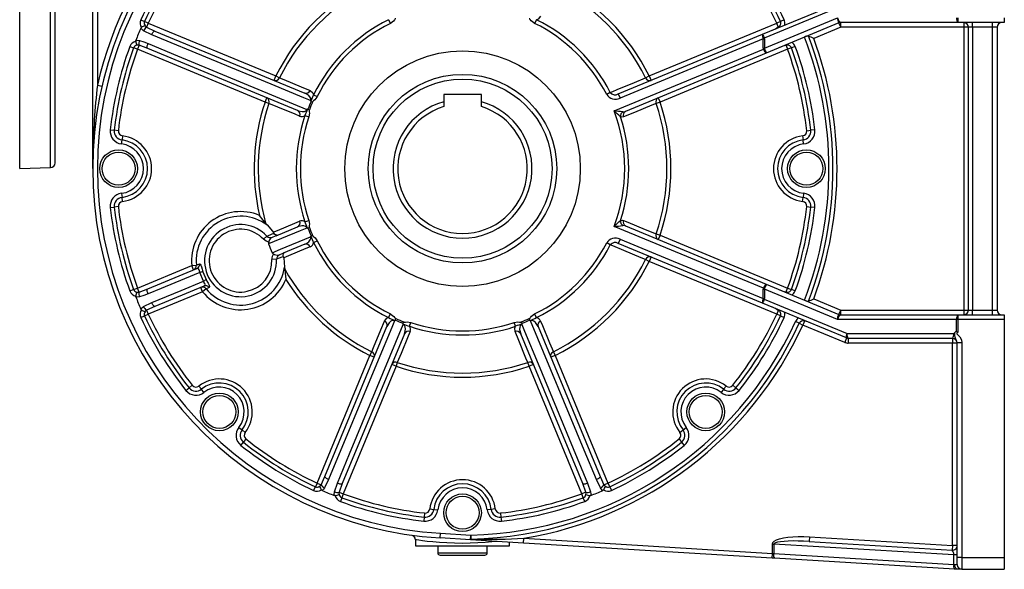
# Model space of a CAD drawing. Extents: x -709 to 1150, y -709 to 709.
# Drawn here: x 291 to 709, y -235 to -2 of the extents above; entities that cross this region are included whole.
import ezdxf

# ---------------------------------------------------------------- set-up
doc = ezdxf.new("R2010")
doc.units = 0
doc.linetypes.add('SLD-PLNÁ', pattern=[0])
doc.layers.add('VIDITELNE', color=2, linetype='SLD-PLNÁ')

msp = doc.modelspace()

# ---------------------------------------------------------------- linework, layer by layer
at = {"layer": 'VIDITELNE', "color": 2, "linetype": 'SLD-PLNÁ'}
for p, q in [((291, -64.94), (291, 85.06)), ((304.07, -64.49), (304.07, 85.06)), ((306, -62.49), (306, 85.06)), ((324, 85.06), (324, -29.5)), ((322, -64.94), (322, 62.08)), ((606.39, -7.85), (642, 6.9)), ((642.25, 5.06), (607.08, -9.51)), ((342.46, -1.74), (344.03, -2.47)), ((345.6, -3.19), (344.03, -2.47)), ((345.6, -3.19), (344.88, -4.93)), ((345.6, -3.19), (399.74, -25.62)), ((447.61, -1.73), (448.38, -3.28)), ((510.39, -1.73), (509.62, -3.28)), ((558.26, -25.62), (612.4, -3.19)), ((607.15, -13.81), (638.22, -0.94)), ((638.77, -3.1), (607.92, -15.87)), ((613.97, -2.47), (612.4, -3.19)), ((613.06, -4.79), (612.4, -3.19)), ((615.54, -1.74), (613.97, -2.47)), ((639.53, -4.94), (638.77, -3.1)), ((689.26, -2.94), (639.48, -2.94)), ((639.53, -4.94), (639.53, -2.94)), ((689.26, -0.94), (689.26, -2.94)), ((709, -2.94), (689.26, -2.94)), ((692, -4.94), (692, -2.94)), ((695.46, -4.94), (695.46, -2.94)), ((704, -4.94), (704, -2.94)), ((709, -0.94), (709, -2.94)), ((347.04, -8.11), (343.55, -6.4)), ((344.88, -4.93), (348.42, -6.53)), ((348.42, -6.53), (412.03, -32.87)), ((545.11, -33.23), (606.39, -7.85)), ((639.53, -4.94), (628.09, -9.68)), ((692, -4.94), (639.53, -4.94)), ((693.73, -4.94), (692, -4.94)), ((692, -124.94), (692, -4.94)), ((695.46, -4.94), (693.73, -4.94)), ((693.73, -124.94), (693.73, -4.94)), ((704, -4.94), (695.46, -4.94)), ((695.46, -4.94), (695.46, -124.94)), ((706, -4.94), (704, -4.94)), ((704, -124.94), (704, -4.94)), ((706, -4.94), (706, -124.94)), ((606.63, -9.91), (545.88, -35.08)), ((606.63, -13.81), (606.63, -9.91)), ((606.63, -9.91), (607.15, -9.91)), ((607.15, -9.91), (607.15, -13.81)), ((337.75, -13.09), (339.38, -13.68)), ((341.01, -14.28), (339.38, -13.68)), ((341.73, -12.54), (341.01, -14.28)), ((395.15, -36.71), (341.01, -14.28)), ((345.36, -13.92), (341.73, -12.54)), ((408.97, -40.27), (345.36, -13.92)), ((543.34, -40.46), (606.71, -14.21)), ((607.92, -15.87), (548.18, -40.62)), ((616.99, -14.28), (562.85, -36.71)), ((606.63, -13.81), (607.15, -13.81)), ((606.71, -14.21), (607.15, -14.03)), ((616.33, -12.68), (616.99, -14.28)), ((618.62, -13.68), (616.99, -14.28)), ((620.25, -13.09), (618.62, -13.68)), ((398.98, -27.47), (399.74, -25.62)), ((399.74, -25.62), (401.3, -26.39)), ((556.7, -26.39), (558.26, -25.62)), ((558.26, -25.62), (559.02, -27.47)), ((324, -29.5), (325.95, -29.95)), ((541.74, -32.62), (540.2, -33.41)), ((545.11, -33.23), (545.88, -35.08)), ((395.15, -36.71), (395.92, -34.86)), ((396.79, -37.26), (395.15, -36.71)), ((415.79, -33.55), (417.34, -34.32)), ((487, -33.44), (471, -33.44)), ((471, -33.44), (471, -36.55)), ((471, -36.55), (471, -38.63)), ((487, -36.55), (487, -33.44)), ((487, -38.63), (487, -36.55)), ((562.85, -36.71), (561.21, -37.26)), ((562.08, -34.86), (562.85, -36.71)), ((412.11, -42.44), (413.75, -42.99)), ((329.44, -48.46), (331.16, -48.65)), ((332.89, -48.83), (331.16, -48.65)), ((625.11, -48.83), (626.84, -48.65)), ((628.56, -48.46), (626.84, -48.65)), ((334.23, -54.48), (334.44, -52.76)), ((334.64, -51.04), (334.44, -52.76)), ((623.36, -51.04), (623.56, -52.76)), ((623.77, -54.48), (623.56, -52.76)), ((291, -64.94), (304.07, -64.49)), ((334.23, -75.41), (334.44, -77.13)), ((334.64, -78.85), (334.44, -77.13)), ((623.36, -78.85), (623.56, -77.13)), ((623.77, -75.41), (623.56, -77.13)), ((329.44, -81.43), (331.16, -81.24)), ((332.89, -81.05), (331.16, -81.24)), ((625.11, -81.05), (626.84, -81.24)), ((628.56, -81.43), (626.84, -81.24)), ((412.11, -87.45), (413.75, -86.89)), ((395.41, -88.13), (396.01, -88.84)), ((399.84, -93.4), (408.97, -89.62)), ((606.71, -115.68), (543.34, -89.43)), ((548.18, -89.27), (607.92, -114.02)), ((395.98, -93.58), (394.53, -94.92)), ((399.83, -93.41), (397.74, -94.27)), ((415.79, -96.33), (417.34, -95.56)), ((545.88, -94.81), (545.11, -96.66)), ((545.88, -94.81), (606.63, -119.98)), ((561.21, -92.63), (562.85, -93.18)), ((562.85, -93.18), (562.08, -95.03)), ((562.85, -93.18), (616.99, -115.61)), ((412.03, -97.01), (402.9, -100.8)), ((541.74, -97.27), (540.2, -96.48)), ((606.39, -122.04), (545.11, -96.66)), ((400.04, -103.4), (398.08, -103.48)), ((400.8, -101.67), (402.9, -100.8)), ((403.1, -102.75), (403, -102.29)), ((558.26, -104.27), (556.7, -103.5)), ((559.02, -102.42), (558.26, -104.27)), ((612.4, -126.69), (558.26, -104.27)), ((341.01, -115.61), (364.05, -106.06)), ((345.36, -115.97), (366.18, -107.35)), ((364.05, -106.06), (366.01, -105.87)), ((364.81, -107.91), (364.05, -106.06)), ((368.73, -108.66), (370.12, -112)), ((403.41, -106.73), (403.5, -107.65)), ((369, -112.68), (367.46, -108.97)), ((337.75, -116.8), (339.38, -116.21)), ((339.38, -116.21), (341.01, -115.61)), ((341.73, -117.34), (341.01, -115.61)), ((341.73, -117.34), (345.36, -115.97)), ((369.24, -114.74), (348.42, -123.36)), ((368.64, -117.15), (367.87, -115.3)), ((370.16, -115.91), (368.64, -117.15)), ((606.63, -119.98), (606.63, -116.07)), ((606.63, -116.07), (607.15, -116.07)), ((606.71, -115.68), (607.15, -115.86)), ((607.15, -116.07), (607.15, -119.98)), ((638.22, -128.94), (607.15, -116.07)), ((607.92, -114.02), (638.77, -126.79)), ((616.33, -117.21), (616.99, -115.61)), ((616.99, -115.61), (618.62, -116.21)), ((620.25, -116.8), (618.62, -116.21)), ((368.64, -117.15), (345.6, -126.69)), ((606.63, -119.98), (607.15, -119.98)), ((607.08, -120.37), (642.25, -134.94)), ((628.09, -120.2), (639.53, -124.94)), ((343.55, -123.49), (347.04, -121.78)), ((348.42, -123.36), (344.88, -124.96)), ((344.88, -124.96), (345.6, -126.69)), ((642, -136.79), (606.39, -122.04)), ((613.06, -125.09), (612.4, -126.69)), ((638.77, -126.79), (639.53, -124.94)), ((639.53, -126.94), (639.53, -124.94)), ((639.53, -124.94), (692, -124.94)), ((692, -126.94), (692, -124.94)), ((692, -124.94), (693.73, -124.94)), ((693.73, -124.94), (695.46, -124.94)), ((695.46, -126.94), (695.46, -124.94)), ((695.46, -124.94), (704, -124.94)), ((704, -126.94), (704, -124.94)), ((704, -124.94), (706, -124.94)), ((342.46, -128.15), (344.03, -127.42)), ((344.03, -127.42), (345.6, -126.69)), ((447.61, -128.16), (448.38, -126.61)), ((510.39, -128.16), (509.62, -126.61)), ((613.97, -127.42), (612.4, -126.69)), ((613.97, -127.42), (615.54, -128.15)), ((688.75, -128.94), (638.22, -128.94)), ((639.48, -126.94), (689.26, -126.94)), ((689.26, -128.94), (688.75, -128.94)), ((688.75, -134.23), (688.75, -128.94)), ((689.26, -126.94), (689.26, -128.94)), ((689.26, -126.94), (709, -126.94)), ((709, -128.94), (689.26, -128.94)), ((689.26, -128.94), (689.26, -134.46)), ((709, -126.94), (709, -128.94)), ((709, -128.94), (709, -229.94)), ((420.58, -195.53), (446.93, -131.92)), ((456.5, -131.84), (457.05, -130.2)), ((501.5, -131.84), (500.95, -130.2)), ((511.07, -131.92), (537.42, -195.53)), ((621.92, -130.57), (620.35, -129.85)), ((621.92, -130.57), (623.5, -131.29)), ((624.16, -129.69), (623.5, -131.29)), ((641.24, -138.64), (623.5, -131.29)), ((454.32, -134.98), (427.97, -198.59)), ((530.03, -198.59), (503.68, -134.98)), ((642, -136.79), (641.24, -138.64)), ((642.25, -134.94), (687.52, -134.94)), ((687, -136.94), (642.77, -136.94)), ((642.77, -136.94), (642.77, -138.94)), ((687, -136.94), (687, -138.94)), ((687, -138.94), (642.77, -138.94)), ((689, -138.94), (687, -138.94)), ((687, -224.8), (687, -138.94)), ((689, -229.94), (689, -138.9)), ((691, -138.9), (689, -138.9)), ((691, -138.9), (691, -229.94)), ((417.25, -198.35), (439.68, -144.2)), ((439.68, -144.2), (440.45, -142.65)), ((441.52, -144.97), (439.68, -144.2)), ((518.32, -144.2), (516.48, -144.97)), ((517.55, -142.65), (518.32, -144.2)), ((518.32, -144.2), (540.75, -198.35)), ((450.76, -148.79), (428.34, -202.94)), ((450.76, -148.79), (448.92, -148.03)), ((451.32, -147.15), (450.76, -148.79)), ((507.24, -148.79), (506.68, -147.15)), ((509.08, -148.03), (507.24, -148.79)), ((529.66, -202.94), (507.24, -148.79)), ((361.59, -159.04), (362.94, -157.96)), ((364.29, -156.87), (362.94, -157.96)), ((367.09, -157.19), (368.16, -158.55)), ((369.24, -159.91), (368.16, -158.55)), ((589.84, -158.55), (588.76, -159.91)), ((590.91, -157.19), (589.84, -158.55)), ((593.71, -156.87), (595.06, -157.96)), ((595.06, -157.96), (596.41, -159.04)), ((384.03, -174.71), (385.39, -175.78)), ((572.61, -175.78), (573.97, -174.71)), ((386.75, -176.85), (385.39, -175.78)), ((387.07, -179.65), (385.99, -181.01)), ((570.93, -179.65), (572.01, -181.01)), ((571.25, -176.85), (572.61, -175.78)), ((384.91, -182.36), (385.99, -181.01)), ((572.01, -181.01), (573.09, -182.36)), ((418.98, -199.06), (420.58, -195.53)), ((537.42, -195.53), (539.02, -199.06)), ((415.79, -201.49), (416.52, -199.92)), ((417.25, -198.35), (416.52, -199.92)), ((417.25, -198.35), (418.98, -199.06)), ((422.16, -196.91), (420.45, -200.4)), ((424.62, -202.12), (425.88, -198.44)), ((427.97, -198.59), (426.6, -202.22)), ((531.4, -202.22), (530.03, -198.59)), ((532.12, -198.44), (533.38, -202.12)), ((537.55, -200.4), (535.84, -196.91)), ((539.02, -199.06), (540.75, -198.35)), ((540.75, -198.35), (541.48, -199.92)), ((541.48, -199.92), (542.21, -201.49)), ((426.6, -202.22), (428.34, -202.94)), ((427.74, -204.56), (427.14, -206.19)), ((428.34, -202.94), (427.74, -204.56)), ((531.4, -202.22), (529.66, -202.94)), ((530.26, -204.56), (529.66, -202.94)), ((530.86, -206.19), (530.26, -204.56)), ((462.7, -212.78), (462.51, -214.5)), ((462.89, -211.06), (462.7, -212.78)), ((465.1, -209.31), (466.82, -209.51)), ((466.82, -209.51), (468.54, -209.71)), ((491.18, -209.51), (489.46, -209.71)), ((492.9, -209.31), (491.18, -209.51)), ((495.11, -211.06), (495.3, -212.78)), ((495.3, -212.78), (495.49, -214.5)), ((469.51, -221.66), (469.63, -219.66)), ((469.63, -219.66), (482.51, -220.44)), ((482.39, -222.44), (482.51, -220.44)), ((482.51, -220.44), (482.55, -222.17)), ((626.28, -221.13), (626.16, -223.13)), ((626.28, -221.13), (687, -224.8)), ((459, -222.42), (459, -224.94)), ((459, -224.94), (499, -224.94)), ((468.5, -224.94), (468.5, -227.94)), ((482.39, -222.44), (469.51, -221.66)), ((504.89, -223.8), (482.39, -222.44)), ((489.5, -227.94), (489.5, -224.94)), ((499, -224.94), (499, -223.44)), ((504.89, -223.8), (505.01, -221.8)), ((610.46, -230.19), (504.89, -223.8)), ((505.01, -221.8), (610.58, -228.19)), ((610.58, -224.25), (611.1, -224.25)), ((610.58, -228.19), (610.58, -224.25)), ((687.52, -228.87), (611.1, -224.25)), ((611.1, -224.25), (611.1, -228.26)), ((626.16, -223.13), (686.88, -226.8)), ((687, -224.8), (686.88, -226.8)), ((689, -224.8), (687, -224.8)), ((468.5, -227.94), (489.5, -227.94)), ((469.5, -228.94), (488.5, -228.94)), ((610.46, -230.19), (610.58, -228.19)), ((610.58, -228.19), (611.1, -228.26)), ((611.1, -228.26), (687.52, -232.88)), ((689, -228.87), (687.52, -228.87)), ((687.52, -232.88), (687.52, -228.87)), ((611.5, -230.25), (610.46, -230.19)), ((687.91, -234.88), (611.5, -230.25)), ((687.52, -232.88), (688.03, -232.94)), ((688.03, -232.94), (689, -232.94)), ((691, -229.94), (689, -229.94)), ((689, -232.94), (689, -229.94)), ((691, -229.94), (709, -229.94)), ((691, -229.94), (691, -234.94)), ((709, -229.94), (709, -234.94)), ((688.98, -234.94), (687.91, -234.88)), ((689, -234.94), (688.98, -234.94)), ((691, -234.94), (689, -234.94)), ((691, -234.94), (709, -234.94))]:
    msp.add_line(p, q, dxfattribs=at)
for points in [[(450.66, -1.31), (450.54, -1.32), (450.47, -1.35), (450.4, -1.41), (450.31, -1.53), (450.09, -1.84), (449.66, -2.35), (448.38, -3.28)], [(509.62, -3.28), (509.3, -3.11), (508.19, -2.18), (507.75, -1.61), (507.64, -1.47), (507.54, -1.36), (507.47, -1.33), (507.34, -1.31)], [(512.13, -0.28), (511.11, -1.44), (510.39, -1.73)], [(638.77, -3.1), (638.78, -3.09), (638.77, -3.09), (638.76, -3.09)], [(342.43, -5.36), (342.55, -5.17), (342.68, -5.06)], [(343.55, -6.4), (342.94, -5.95), (342.43, -5.36)], [(344.22, -4.24), (344.58, -4.71), (344.88, -4.93)], [(347.04, -8.11), (347.2, -7.75), (347.38, -7.42), (347.57, -7.13), (347.76, -6.88), (347.95, -6.69), (348.12, -6.57), (348.28, -6.51), (348.42, -6.53)], [(414.49, -36.04), (411.64, -34.86), (397.71, -29.09), (347.04, -8.11)], [(340.26, -10.9), (340.25, -10.67), (340.3, -10.51)], [(340.3, -10.51), (340.63, -10.46), (341.82, -10.56)], [(341.73, -12.54), (341.13, -12.49), (340.77, -12.56)], [(341.82, -10.56), (343.68, -11.13), (345.5, -11.82)], [(345.36, -13.92), (345.25, -13.83), (345.18, -13.68), (345.14, -13.46), (345.14, -13.2), (345.18, -12.89), (345.26, -12.55), (345.36, -12.19), (345.5, -11.82)], [(345.5, -11.82), (358, -17), (412.94, -39.77)], [(401.3, -26.39), (403.15, -27.16), (410.55, -30.24), (414.34, -31.82)], [(541.74, -32.62), (542.81, -32.17), (544.66, -31.4), (552.06, -28.32), (556.7, -26.39)], [(414.49, -36.04), (414.58, -35.76), (414.59, -35.65), (414.55, -35.17), (414.54, -35.13), (414.24, -34.5), (413.58, -33.79), (412.03, -32.87)], [(414.34, -31.82), (415.49, -32.83), (415.79, -33.55)], [(409.85, -42.64), (408, -41.88), (400.59, -38.83), (396.79, -37.26)], [(414.71, -36.45), (415.36, -36.6), (415.37, -36.61)], [(417.34, -34.32), (417.17, -34.64), (416.23, -35.75), (415.67, -36.19), (415.52, -36.3), (415.41, -36.41), (415.38, -36.47), (415.37, -36.61)], [(561.21, -37.26), (559.35, -38.02), (551.95, -41.08), (547.29, -43)], [(408.97, -40.27), (409.41, -40.43), (410.91, -40.73), (411.89, -40.63), (412.48, -40.36), (412.72, -40.15), (412.8, -40.04), (412.94, -39.77)], [(413.39, -39.63), (413.96, -39.98), (413.97, -39.99)], [(413.97, -39.99), (413.89, -40.08), (413.86, -40.15), (413.85, -40.24), (413.87, -40.39), (413.93, -40.76), (413.99, -41.43), (413.75, -42.99)], [(547.04, -40.8), (547.36, -40.81), (548.18, -40.62)], [(547.29, -43), (546.42, -43.06), (546.06, -42.94)], [(322, -64.94), (322, -64.86), (322.11, -59.93)], [(395.41, -88.13), (394.43, -86.81), (392.78, -84.76), (392.77, -84.76)], [(398.6, -91.88), (400.45, -91.12), (407.86, -88.06), (409.85, -87.24)], [(413.75, -86.89), (413.99, -88.45), (413.93, -89.11), (413.87, -89.53), (413.85, -89.7), (413.87, -89.77), (413.92, -89.85), (413.97, -89.9)], [(546.06, -86.95), (546.96, -86.8), (547.29, -86.89)], [(547.29, -86.89), (549.15, -87.65), (556.56, -90.71), (561.21, -92.63)], [(396.01, -88.84), (398.31, -91.49), (398.6, -91.88)], [(412.94, -90.12), (410.1, -91.3), (396.64, -96.88)], [(398.86, -92.28), (398.74, -92.09), (398.6, -91.88)], [(412.94, -90.12), (412.81, -89.86), (412.74, -89.77), (412.37, -89.46), (412.34, -89.44), (411.68, -89.21), (410.71, -89.18), (408.97, -89.62)], [(413.39, -90.25), (413.96, -89.91), (413.97, -89.9)], [(548.18, -89.27), (547.85, -89.16), (547.04, -89.09)], [(396.71, -96.13), (395.59, -95.73), (394.53, -94.92)], [(395.98, -93.58), (396.63, -93.28), (398.86, -92.28)], [(397.74, -94.28), (397.57, -94.36), (397.28, -94.68), (397.05, -95.2), (396.83, -95.83), (396.71, -96.13)], [(398.18, -100.6), (401.66, -99.16), (414.49, -93.85)], [(400.27, -93.23), (400.26, -93.23), (399.75, -93.19), (399.16, -92.71), (398.86, -92.28)], [(412.03, -97.01), (412.46, -96.82), (413.73, -95.97), (414.35, -95.21), (414.58, -94.6), (414.6, -94.28), (414.58, -94.14), (414.49, -93.85)], [(414.71, -93.44), (415.36, -93.29), (415.37, -93.28)], [(415.37, -93.28), (415.38, -93.41), (415.41, -93.47), (415.47, -93.54), (415.59, -93.64), (415.89, -93.86), (416.4, -94.29), (417.34, -95.56)], [(414.34, -98.07), (412.49, -98.84), (405.08, -101.92), (403.1, -102.75)], [(556.7, -103.5), (554.85, -102.73), (547.45, -99.65), (542.81, -97.72), (541.74, -97.27)], [(403, -102.29), (402.34, -102.54), (400.04, -103.4)], [(403, -102.29), (402.92, -101.77), (402.99, -101.01), (403.33, -100.62), (403.33, -100.62)], [(403.1, -102.75), (403.34, -104.79), (403.41, -106.73)], [(366.01, -105.87), (366.68, -105.61), (367.37, -105.35)], [(367.46, -108.97), (367.33, -108.35), (367.18, -107.9), (367.15, -107.82), (366.91, -107.46), (366.6, -107.29), (366.18, -107.35)], [(367.37, -105.35), (367.64, -105.45), (367.88, -105.89), (368.14, -106.61), (368.43, -107.58), (368.73, -108.66)], [(403.5, -107.65), (403.74, -109.28), (404.02, -111.9), (404.02, -111.91)], [(367.46, -108.97), (365.01, -109.99), (351.07, -115.76), (345.5, -118.07)], [(347.04, -121.78), (359.54, -116.6), (369, -112.68)], [(369.24, -114.74), (369.59, -114.47), (369.68, -114.16), (369.67, -114.05), (369.57, -113.67), (369.52, -113.56), (369.24, -113.05), (369, -112.68)], [(370.12, -112), (370.49, -112.68), (371, -113.59), (371.41, -114.41), (371.61, -115.03), (371.5, -115.31)], [(345.5, -118.07), (345.36, -117.7), (345.26, -117.34), (345.18, -117), (345.14, -116.69), (345.14, -116.42), (345.18, -116.21), (345.25, -116.06), (345.36, -115.97)], [(371.5, -115.31), (370.84, -115.6), (370.16, -115.91)], [(606.71, -115.68), (606.85, -115.36), (607, -115.06), (607.15, -114.78), (607.3, -114.53), (607.45, -114.33), (607.6, -114.17), (607.72, -114.06), (607.83, -114.01), (607.92, -114.02)], [(340.3, -119.38), (340.25, -119.16), (340.26, -118.99)], [(341.82, -119.32), (341.08, -119.44), (340.3, -119.38)], [(340.77, -117.32), (341.35, -117.4), (341.73, -117.34)], [(345.5, -118.07), (343.69, -118.75), (341.82, -119.32)], [(342.43, -124.53), (342.63, -124.26), (343.55, -123.49)], [(342.68, -124.83), (342.52, -124.68), (342.43, -124.53)], [(344.88, -124.96), (344.42, -125.35), (344.22, -125.65)], [(348.42, -123.36), (348.28, -123.38), (348.12, -123.32), (347.95, -123.2), (347.76, -123.01), (347.57, -122.76), (347.38, -122.46), (347.2, -122.13), (347.04, -121.78)], [(450.09, -129.46), (448.92, -132.3), (443.15, -146.23), (422.16, -196.91)], [(445.87, -129.61), (446.89, -128.45), (447.61, -128.16)], [(450.09, -129.46), (449.81, -129.37), (449.71, -129.35), (449.22, -129.39), (449.19, -129.4), (448.56, -129.71), (447.85, -130.37), (446.93, -131.92)], [(448.38, -126.61), (448.7, -126.78), (449.81, -127.71), (450.25, -128.28), (450.36, -128.42), (450.46, -128.53), (450.53, -128.56), (450.66, -128.57)], [(450.5, -129.24), (450.66, -128.59), (450.66, -128.57)], [(507.34, -128.57), (507.46, -128.57), (507.53, -128.54), (507.6, -128.48), (507.69, -128.36), (507.91, -128.05), (508.34, -127.54), (509.62, -126.61)], [(507.5, -129.24), (507.34, -128.59), (507.34, -128.57)], [(511.07, -131.92), (510.87, -131.48), (510.02, -130.22), (509.27, -129.59), (508.66, -129.36), (508.34, -129.35), (508.2, -129.36), (507.91, -129.46)], [(535.84, -196.91), (530.66, -184.4), (507.91, -129.46)], [(638.76, -126.8), (638.77, -126.8), (638.78, -126.8), (638.77, -126.79)], [(425.88, -198.44), (431.06, -185.94), (453.82, -131)], [(440.45, -142.65), (441.22, -140.8), (444.29, -133.4), (445.87, -129.61)], [(453.69, -130.56), (454.04, -129.99), (454.04, -129.98)], [(454.32, -134.98), (454.49, -134.53), (454.78, -133.04), (454.69, -132.06), (454.42, -131.47), (454.2, -131.23), (454.09, -131.14), (453.82, -131)], [(454.04, -129.98), (454.14, -130.06), (454.21, -130.08), (454.3, -130.09), (454.45, -130.07), (454.82, -130.01), (455.48, -129.96), (457.05, -130.2)], [(500.95, -130.2), (502.5, -129.96), (503.17, -130.01), (503.59, -130.08), (503.76, -130.09), (503.83, -130.07), (503.9, -130.03), (503.96, -129.98)], [(501.3, -134.09), (501.2, -132.56), (501.5, -131.84)], [(504.18, -131), (503.92, -131.14), (503.83, -131.2), (503.51, -131.57), (503.5, -131.6), (503.27, -132.26), (503.23, -133.23), (503.68, -134.98)], [(504.31, -130.56), (503.96, -129.99), (503.96, -129.98)], [(504.18, -131), (505.35, -133.84), (511.13, -147.78), (532.12, -198.44)], [(512.13, -129.61), (512.9, -131.46), (515.98, -138.86), (517.55, -142.65)], [(456.7, -134.09), (455.94, -135.95), (452.88, -143.36), (451.32, -147.15)], [(506.68, -147.15), (505.92, -145.3), (502.86, -137.89), (501.3, -134.09)], [(687.52, -134.94), (687.52, -134.94), (687.94, -134.47)], [(689, -138.9), (688.87, -138.17), (688.57, -137.53), (688.07, -136.46), (687.96, -135.71), (687.94, -134.86), (687.94, -134.47)], [(689.26, -134.46), (689.25, -134.46), (688.75, -134.23)], [(689.26, -134.46), (689.19, -134.53), (688.93, -134.8), (688.88, -134.89), (688.87, -134.95), (688.89, -135.02), (688.96, -135.13), (689.05, -135.23), (690.08, -136.28), (690.76, -137.51), (691, -138.9)], [(422.16, -196.91), (421.81, -196.75), (421.48, -196.57), (421.19, -196.38), (420.94, -196.19), (420.75, -196), (420.62, -195.82), (420.57, -195.66), (420.58, -195.53)], [(537.42, -195.53), (537.43, -195.66), (537.38, -195.82), (537.25, -196), (537.06, -196.19), (536.81, -196.38), (536.52, -196.57), (536.19, -196.75), (535.84, -196.91)], [(418.3, -199.72), (418.76, -199.37), (418.98, -199.06)], [(420.45, -200.4), (420.01, -201), (419.42, -201.51)], [(427.97, -198.59), (427.89, -198.69), (427.73, -198.77), (427.52, -198.8), (427.25, -198.8), (426.94, -198.76), (426.6, -198.69), (426.24, -198.58), (425.88, -198.44)], [(532.12, -198.44), (531.76, -198.58), (531.4, -198.69), (531.06, -198.76), (530.75, -198.8), (530.48, -198.8), (530.27, -198.77), (530.11, -198.69), (530.03, -198.59)], [(538.58, -201.51), (538.32, -201.31), (537.55, -200.4)], [(539.02, -199.06), (539.4, -199.52), (539.7, -199.72)], [(419.42, -201.51), (419.22, -201.39), (419.11, -201.27)], [(424.56, -203.64), (424.52, -203.32), (424.62, -202.12)], [(424.95, -203.68), (424.73, -203.69), (424.56, -203.64)], [(426.6, -202.22), (426.55, -202.82), (426.62, -203.17)], [(531.38, -203.17), (531.46, -202.59), (531.4, -202.22)], [(533.44, -203.64), (533.22, -203.7), (533.05, -203.68)], [(533.38, -202.12), (533.49, -202.86), (533.44, -203.64)], [(538.89, -201.27), (538.73, -201.43), (538.58, -201.51)], [(610.58, -224.25), (610.78, -223.63), (611.35, -223.04), (612.3, -222.51), (613.59, -222.04), (615.19, -221.65), (617.07, -221.35), (619.17, -221.14), (621.44, -221.04), (623.83, -221.03), (626.28, -221.13)], [(493.68, -223.12), (491.37, -223.36), (488.59, -223.59), (485.53, -223.78), (482.29, -223.9), (478.96, -223.94), (475.6, -223.9), (472.34, -223.78), (469.26, -223.58), (466.46, -223.34), (464.03, -223.09), (462.03, -222.84), (460.5, -222.64), (459.49, -222.49), (459.03, -222.42), (459.06, -222.42)], [(482.39, -222.44), (482.41, -222.43), (482.43, -222.42), (482.45, -222.4), (482.47, -222.37), (482.49, -222.33), (482.51, -222.29), (482.53, -222.23), (482.55, -222.17)], [(482.55, -222.17), (497.12, -222.11), (505.01, -221.8)], [(626.16, -223.13), (623.8, -223.01), (621.49, -222.94), (619.3, -222.93), (617.28, -222.98), (615.48, -223.08), (613.94, -223.23), (612.71, -223.42), (611.81, -223.67), (611.27, -223.94), (611.1, -224.25)], [(688.98, -234.94), (688.65, -234.81), (688.36, -234.47), (688.15, -233.95), (688.04, -233.32), (688.03, -232.97), (688.03, -232.94)]]:
    msp.add_lwpolyline(points, dxfattribs=at)
for centre, radius in [((479, -64.94), 50), ((479, -64.94), 40), ((479, -64.94), 38), ((333, -64.94), 8), ((333, -64.94), 7), ((625, -64.94), 8), ((625, -64.94), 7), ((375.76, -168.18), 8), ((375.76, -168.18), 7), ((582.24, -168.18), 8), ((582.24, -168.18), 7), ((479, -210.94), 8), ((479, -210.94), 7)]:
    msp.add_circle(centre, radius, dxfattribs=at)
for centre, radius, start, end in [((479, -64.94), 157, 93.4642, 266.5358), ((479, -64.94), 155, 93.4642, 266.5358), ((479, -64.94), 159, 109.37, 167.121), ((479, -64.94), 150.46, 141.2914, 155.1607), ((479, -64.94), 148.73, 141.2914, 155.1607), ((479, -64.94), 147, 141.2914, 155.1607), ((479, -64.94), 147, 24.8393, 38.7086), ((479, -64.94), 148.73, 24.8393, 38.7086), ((479, -64.94), 150.46, 24.8393, 38.7086), ((479, -64.94), 88.48, 116.3885, 153.6115), ((479, -64.94), 86.74, 116.3885, 153.6115), ((479, -64.94), 86.74, 26.3885, 63.6115), ((479, -64.94), 88.48, 26.3885, 63.6115), ((345.6, -3.19), 3.46, 155.1607, 212.5457), ((345.6, -3.19), 1.73, 155.1607, 217.1932), ((479, -64.94), 70.58, 116.4082, 153.5918), ((479, -64.94), 68.85, 116.4082, 153.5918), ((479, -64.94), 68.85, 27.2597, 63.5918), ((479, -64.94), 70.58, 27.2597, 63.5918), ((612.4, -3.19), 1.73, 292.5, 24.8393), ((612.4, -3.19), 3.46, 347.2356, 24.8393), ((640.86, -1.41), 2.68, 169.8825, 218.6168), ((641.68, -0.16), 3.55, 192.7779, 231.7215), ((639.48, -4.82), 1.87, 90.0226, 112.5336), ((639.53, -4.94), 2, 90, 112.5), ((691.07, -1.41), 2.37, 168.6309, 220.3907), ((691.86, -4.82), 1.88, 356.1887, 85.5981), ((708, -4.94), 2, 90, 180), ((479, -64.94), 149, 156.4284, 158.5716), ((347.15, -11.62), 7.94, 111.6266, 124.2303), ((346.6, -7.83), 3.37, 120.7036, 154.9348), ((608.48, -8.52), 2.19, 162.2475, 212.6027), ((719.15, 37.37), 121.49, 201.849, 202.6988), ((608.22, 1.32), 7.8, 287.4237, 308.3997), ((341.01, -14.28), 3.46, 102.4543, 159.8393), ((348.06, -9.41), 7.94, 190.7697, 203.3734), ((344.99, -11.71), 3.37, 160.0652, 194.2964), ((599.33, 8.56), 19.67, 291.8034, 293.1966), ((606.33, -9.8), 0.326, 340.0459, 18.676), ((606.08, -9.9), 1.06, 359.4695, 21.4083), ((616.99, -14.28), 3.46, 20.1607, 57.7644), ((625.58, -11.21), 2.5, 83.2247, 124.1223), ((479, -64.94), 155.54, 338.9737, 21.0263), ((479, -64.94), 157.27, 339.0551, 20.9449), ((446.07, -426.68), 454.99, 66.4184, 66.7219), ((479, -64.94), 159, 339.6626, 20.3374), ((479, -64.94), 150.46, 159.8393, 173.7086), ((479, -64.94), 148.73, 159.8393, 173.7086), ((479, -64.94), 147, 159.8393, 173.7086), ((341.01, -14.28), 1.73, 97.8068, 159.8393), ((607.66, -13.82), 1.03, 179.4985, 202.1558), ((609.12, -13.72), 2.46, 191.4856, 240.925), ((607.45, -13.92), 0.317, 160.9757, 200.2968), ((736.64, 39.07), 139.95, 202.2953, 203.1141), ((617.23, -20.43), 7.8, 96.6003, 117.5763), ((616.99, -14.28), 1.73, 20.1607, 112.5), ((479, -64.94), 147, 6.2914, 20.1607), ((479, -64.94), 148.73, 6.2914, 20.1607), ((479, -64.94), 150.46, 6.2914, 20.1607), ((399.57, -25.7), 1.86, 251.6133, 338.2865), ((558.43, -25.7), 1.86, 201.7135, 288.3867), ((597.5, -61.66), 275.38, 173.294, 179.4408), ((412.62, -31.11), 1.86, 251.5621, 337.7135), ((543.96, -31.11), 4.41, 211.4829, 295.8358), ((543.77, -31), 2.6, 218.4452, 301.0331), ((479, -64.94), 88.48, 161.3885, 192.9406), ((479, -64.94), 86.74, 161.3885, 195.5066), ((395.08, -36.52), 1.86, 336.7135, 63.3867), ((479, -64.94), 70.32, 156.095, 158.905), ((479, -64.94), 69.66, 155.9936, 159.0064), ((412.19, -36.83), 2.43, 13.1904, 19.0124), ((477.8, -63.33), 68.8, 154.3503, 156.837), ((414.78, -36.23), 0.228, 190.6943, 252.3174), ((479, -64.94), 29.5, 105.7349, 74.2651), ((562.92, -36.52), 1.86, 116.6133, 203.2865), ((479, -64.94), 86.74, 341.3885, 18.6115), ((479, -64.94), 88.48, 341.3885, 18.6115), ((408.14, -41.93), 1.86, 337.2865, 63.4379), ((542.21, -89.73), 138.43, 158.7885, 160.0242), ((411.88, -37.59), 2.43, 295.9874, 301.8098), ((413.28, -39.84), 0.228, 62.8217, 124.1666), ((479, -64.94), 27.5, 106.9124, 73.0876), ((479, -64.94), 68.85, 339.1647, 20.8353), ((400.66, -199.28), 213.51, 47.0769, 48.0645), ((527.39, -232.86), 193.06, 84.158, 85.2605), ((548.49, -42.76), 2.44, 126.4528, 184.2135), ((549.01, -42.28), 1.86, 116.5582, 202.6682), ((479, -64.94), 70.58, 161.4082, 198.5918), ((410.78, -40.31), 2.51, 248.3408, 301.9014), ((479, -64.94), 68.85, 161.4082, 198.5918), ((479, -64.94), 70.58, 341.8337, 18.1663), ((334.87, -49.05), 5.46, 173.7086, 263.2764), ((334.87, -49.05), 3.73, 173.7086, 263.2764), ((334.87, -49.05), 2, 173.7086, 263.2764), ((623.13, -49.05), 2, 276.7236, 6.2914), ((623.13, -49.05), 3.73, 276.7236, 6.2914), ((623.13, -49.05), 5.46, 276.7236, 6.2914), ((333, -64.94), 12.27, 276.7236, 83.2764), ((333, -64.94), 14, 276.7236, 83.2764), ((625, -64.94), 14, 96.7236, 263.2764), ((625, -64.94), 12.27, 96.7236, 263.2764), ((333, -64.94), 10.54, 276.7236, 83.2764), ((625, -64.94), 10.54, 96.7236, 263.2764), ((304, -62.49), 2, 272, 0), ((334.87, -80.83), 5.46, 96.7236, 186.2914), ((334.87, -80.83), 3.73, 96.7236, 186.2914), ((334.87, -80.83), 2, 96.7236, 186.2914), ((623.13, -80.83), 2, 353.7086, 83.2764), ((623.13, -80.83), 3.73, 353.7086, 83.2764), ((623.13, -80.83), 5.46, 353.7086, 83.2764), ((479, -64.94), 150.46, 186.2914, 200.1607), ((479, -64.94), 148.73, 186.2914, 200.1607), ((479, -64.94), 147, 186.2914, 200.1607), ((384.76, -103.98), 20.82, 67.3828, 185.7523), ((479, -64.94), 147, 339.8393, 353.7086), ((479, -64.94), 148.73, 339.8393, 353.7086), ((479, -64.94), 150.46, 339.8393, 353.7086), ((384.76, -103.98), 18.85, 53.3922, 185.7523), ((408.14, -87.96), 1.86, 296.5621, 22.7135), ((410.78, -89.58), 2.52, 58.1251, 111.6327), ((379.95, -101.12), 34.94, 18.1449, 23.0423), ((400.66, 69.4), 213.51, 311.9355, 312.9231), ((548.49, -87.13), 2.44, 175.7865, 233.5472), ((549.01, -87.61), 1.86, 157.3318, 243.4418), ((384.76, -103.98), 15.29, 42.8408, 2.1592), ((384.76, -103.98), 13.32, 42.8408, 2.1592), ((411.88, -92.3), 2.43, 58.1904, 64.0124), ((413.28, -90.05), 0.228, 235.6943, 297.3174), ((479, -64.94), 70.32, 201.095, 203.905), ((479, -64.94), 69.66, 200.9936, 204.0064), ((527.39, 102.97), 193.07, 274.7395, 275.842), ((397.47, -92.12), 2.09, 224.3059, 293.4296), ((397.59, -96.6), 0.992, 151.7907, 196.6558), ((412.19, -93.06), 2.43, 340.9877, 346.8094), ((414.78, -93.66), 0.228, 107.8217, 169.1666), ((541.23, -37.78), 138.43, 203.7885, 205.0242), ((479, -64.94), 68.85, 206.4082, 243.5918), ((543.97, -98.81), 4.43, 64.4242, 148.2571), ((562.92, -93.36), 1.86, 156.7135, 243.3867), ((479, -64.94), 88.34, 201.1928, 203.8072), ((412.62, -98.78), 1.86, 22.2865, 108.4379), ((413.33, -95.76), 2.52, 293.4189, 346.8234), ((479, -64.94), 70.58, 206.4082, 243.5918), ((479, -64.94), 68.85, 296.4082, 332.7403), ((479, -64.94), 70.58, 296.4082, 332.7403), ((543.78, -98.92), 2.62, 59.4565, 141.0652), ((402.08, -103.33), 4.01, 145.888, 182.0746), ((399.02, -100.18), 0.941, 207.0485, 254.5049), ((400.49, -98.88), 2.8, 231.8829, 276.256), ((402.14, -103.38), 2.09, 111.5919, 180.6727), ((479, -64.94), 86.74, 296.3885, 333.6115), ((479, -64.94), 88.48, 296.3885, 333.6115), ((558.43, -104.19), 1.86, 71.6133, 158.2865), ((364.05, -106.09), 1.97, 292.8056, 6.6265), ((365.41, -105.53), 1.97, 292.7975, 5.4071), ((371.2, -121.63), 13.2, 100.7596, 106.4294), ((384.76, -103.98), 18.85, 219.2477, 351.6078), ((479, -64.94), 86.74, 209.4934, 243.6115), ((384.76, -103.98), 20.82, 219.2477, 337.6172), ((362.69, -101.09), 13.2, 298.5706, 304.2404), ((479, -64.94), 88.48, 212.0594, 243.6115), ((341.01, -115.61), 3.46, 200.1607, 257.5457), ((341.01, -115.61), 1.73, 200.1607, 262.1932), ((368.62, -117.13), 1.97, 38.3735, 112.1944), ((369.98, -116.56), 1.97, 39.5929, 112.2025), ((607.66, -116.07), 1.03, 157.8442, 180.5015), ((607.45, -115.97), 0.317, 159.7032, 199.0243), ((736.64, -168.96), 139.95, 156.8859, 157.7047), ((617.23, -109.46), 7.8, 242.4237, 263.3997), ((616.99, -115.61), 1.73, 247.5, 339.8393), ((616.99, -115.61), 3.46, 302.2356, 339.8393), ((348.06, -120.47), 7.94, 156.6266, 169.2303), ((479, -64.94), 149, 201.4284, 203.5716), ((344.99, -118.18), 3.37, 165.7036, 199.9348), ((608.48, -121.37), 2.19, 147.3973, 197.7525), ((719.15, -167.25), 121.49, 157.3012, 158.151), ((606.33, -120.09), 0.326, 341.324, 19.9541), ((599.33, -138.45), 19.67, 66.8034, 68.1966), ((606.08, -119.99), 1.06, 338.5917, 0.5305), ((625.72, -118.1), 3.07, 239.7813, 272.8717), ((446.07, 296.79), 454.99, 293.2781, 293.5816), ((345.6, -126.69), 3.46, 147.4543, 204.8393), ((347.15, -118.27), 7.94, 235.7697, 248.3734), ((346.6, -122.06), 3.37, 205.0652, 239.2964), ((608.22, -131.21), 7.8, 51.6003, 72.5763), ((612.4, -126.69), 1.73, 335.1607, 67.5), ((691.86, -125.07), 1.88, 274.4019, 3.8113), ((708, -124.94), 2, 180, 270), ((479, -64.94), 150.46, 204.8393, 218.7086), ((345.6, -126.69), 1.73, 142.8068, 204.8393), ((479, -64.94), 148.73, 204.8393, 218.7086), ((479, -64.94), 147, 204.8393, 218.7086), ((477.39, -66.14), 68.8, 244.3503, 246.837), ((450.88, -131.75), 2.43, 103.1904, 109.0124), ((450.29, -129.17), 0.228, 280.6943, 342.3174), ((479, -64.94), 70.32, 246.095, 248.905), ((479, -64.94), 69.66, 245.9936, 249.0064), ((479, -64.94), 69.66, 290.9936, 294.0064), ((479, -64.94), 70.32, 291.095, 293.905), ((507.71, -129.17), 0.228, 197.8217, 259.1666), ((451.83, -2.72), 138.43, 293.7885, 295.0242), ((507.12, -131.75), 2.43, 70.9877, 76.8094), ((509.82, -130.61), 2.52, 23.4189, 76.8234), ((479, -64.94), 147, 321.2914, 335.1607), ((479, -64.94), 148.73, 321.2914, 335.1607), ((479, -64.94), 150.46, 321.2914, 335.1607), ((612.4, -126.69), 3.46, 335.1607, 12.7644), ((623.5, -131.29), 3.46, 122.2356, 155.3374), ((623.5, -131.29), 1.73, 67.5, 155.3374), ((640.77, -128.45), 2.6, 140.5754, 190.9253), ((641.68, -129.73), 3.55, 128.2785, 167.2221), ((639.48, -125.07), 1.87, 247.4664, 269.9774), ((639.53, -124.94), 2, 247.5, 270), ((691.07, -128.48), 2.37, 139.6093, 191.3691), ((445.17, -131.33), 1.86, 341.5621, 67.7135), ((453.89, -130.66), 0.228, 152.8217, 214.1666), ((503.79, -1.73), 138.43, 248.7885, 250.0242), ((451.64, -132.07), 2.43, 25.987, 31.8101), ((479, -64.94), 70.58, 251.4082, 288.5918), ((454.36, -133.17), 2.52, 338.4189, 31.8234), ((479, -64.94), 68.85, 251.4082, 288.5918), ((479, -64.94), 155.54, 271.2934, 335.3374), ((479, -64.94), 157.27, 271.2934, 335.3374), ((515.18, -163.99), 34.94, 108.1449, 113.0424), ((506.36, -132.07), 2.43, 148.1904, 154.0124), ((504.11, -130.66), 0.228, 325.6943, 27.3174), ((479, -64.94), 159, 279.4148, 335.3374), ((512.83, -131.33), 1.86, 112.2865, 198.4379), ((623.26, -137.44), 7.8, 62.4237, 83.3997), ((455.98, -135.81), 1.86, 67.2865, 153.4379), ((502.02, -135.81), 1.86, 26.5621, 112.7135), ((644.12, -136.13), 2.21, 147.4649, 197.2629), ((642.77, -134.94), 2, 247.5, 270), ((644.57, -135.41), 2.37, 168.6309, 220.3907), ((685.12, -135.39), 2.44, 320.3948, 10.5836), ((687, -138.94), 2, 0, 90), ((688.51, -134.91), 0.719, 70.8346, 141.8286), ((642.77, -134.94), 4, 247.5, 270), ((439.76, -144.38), 1.86, 341.6133, 68.2865), ((518.24, -144.38), 1.86, 111.7135, 198.3867), ((450.58, -148.86), 1.86, 66.7135, 153.3867), ((479, -64.94), 88.48, 251.3885, 288.6115), ((479, -64.94), 86.74, 251.3885, 288.6115), ((507.42, -148.86), 1.86, 26.6133, 113.2865), ((375.76, -168.18), 14, 321.7236, 128.2764), ((582.24, -168.18), 14, 51.7236, 218.2764), ((365.85, -155.62), 3.73, 218.7086, 308.2764), ((365.85, -155.62), 2, 218.7086, 308.2764), ((375.76, -168.18), 12.27, 321.7236, 128.2764), ((375.76, -168.18), 10.54, 321.7236, 128.2764), ((582.24, -168.18), 12.27, 51.7236, 218.2764), ((582.24, -168.18), 10.54, 51.7236, 218.2764), ((592.15, -155.62), 3.73, 231.7236, 321.2914), ((592.15, -155.62), 2, 231.7236, 321.2914), ((365.85, -155.62), 5.46, 218.7086, 308.2764), ((592.15, -155.62), 5.46, 231.7236, 321.2914), ((388.32, -178.09), 5.46, 141.7236, 231.2914), ((569.68, -178.09), 5.46, 308.7086, 38.2764), ((388.32, -178.09), 3.73, 141.7236, 231.2914), ((388.32, -178.09), 2, 141.7236, 231.2914), ((479, -64.94), 147, 231.2914, 245.1607), ((479, -64.94), 147, 294.8393, 308.7086), ((569.68, -178.09), 2, 308.7086, 38.2764), ((569.68, -178.09), 3.73, 308.7086, 38.2764), ((479, -64.94), 150.46, 231.2914, 245.1607), ((479, -64.94), 148.73, 231.2914, 245.1607), ((479, -64.94), 148.73, 294.8393, 308.7086), ((479, -64.94), 150.46, 294.8393, 308.7086), ((417.25, -198.35), 1.73, 245.1607, 307.1932), ((425.68, -196.8), 7.94, 201.6266, 214.2303), ((421.88, -197.34), 3.37, 210.7036, 244.9348), ((479, -210.94), 14, 6.7236, 173.2764), ((479, -210.94), 12.27, 6.7236, 173.2764), ((479, -210.94), 10.54, 6.7236, 173.2764), ((536.12, -197.34), 3.37, 295.0652, 329.2964), ((532.32, -196.8), 7.94, 325.7697, 338.3734), ((540.75, -198.35), 1.73, 232.8068, 294.8393), ((417.25, -198.35), 3.46, 245.1607, 302.5457), ((479, -64.94), 149, 246.4284, 248.5716), ((425.77, -198.95), 3.37, 250.0652, 284.2964), ((423.47, -195.88), 7.94, 280.7697, 293.3734), ((428.34, -202.94), 3.46, 192.4543, 249.8393), ((428.34, -202.94), 1.73, 187.8068, 249.8393), ((479, -64.94), 148.73, 249.8393, 263.7086), ((479, -64.94), 147, 249.8393, 263.7086), ((479, -64.94), 147, 276.2914, 290.1607), ((479, -64.94), 148.73, 276.2914, 290.1607), ((529.66, -202.94), 1.73, 290.1607, 352.1932), ((529.66, -202.94), 3.46, 290.1607, 347.5457), ((534.53, -195.88), 7.94, 246.6266, 259.2303), ((532.23, -198.95), 3.37, 255.7036, 289.9348), ((479, -64.94), 149, 291.4284, 293.5716), ((540.75, -198.35), 3.46, 237.4543, 294.8393), ((479, -64.94), 150.46, 249.8393, 263.7086), ((479, -64.94), 150.46, 276.2914, 290.1607), ((463.11, -209.07), 5.46, 263.7086, 353.2764), ((463.11, -209.07), 3.73, 263.7086, 353.2764), ((463.11, -209.07), 2, 263.7086, 353.2764), ((494.89, -209.07), 5.46, 186.7236, 276.2914), ((494.89, -209.07), 3.73, 186.7236, 276.2914), ((494.89, -209.07), 2, 186.7236, 276.2914), ((457.18, -222.27), 1.8, 355.1721, 73.8293), ((687, -224.8), 2, 266.5358, 0), ((469.5, -227.94), 1, 180, 270), ((488.5, -227.94), 1, 270, 0), ((613.35, -228.85), 2.33, 165.3327, 217.1501), ((684.94, -228.53), 2.6, 352.4849, 41.7429), ((689.77, -233.47), 2.33, 165.3327, 217.1501), ((691, -232.94), 2, 180, 270)]:
    msp.add_arc(centre, radius, start, end, dxfattribs=at)

doc.saveas('drawing.dxf')
